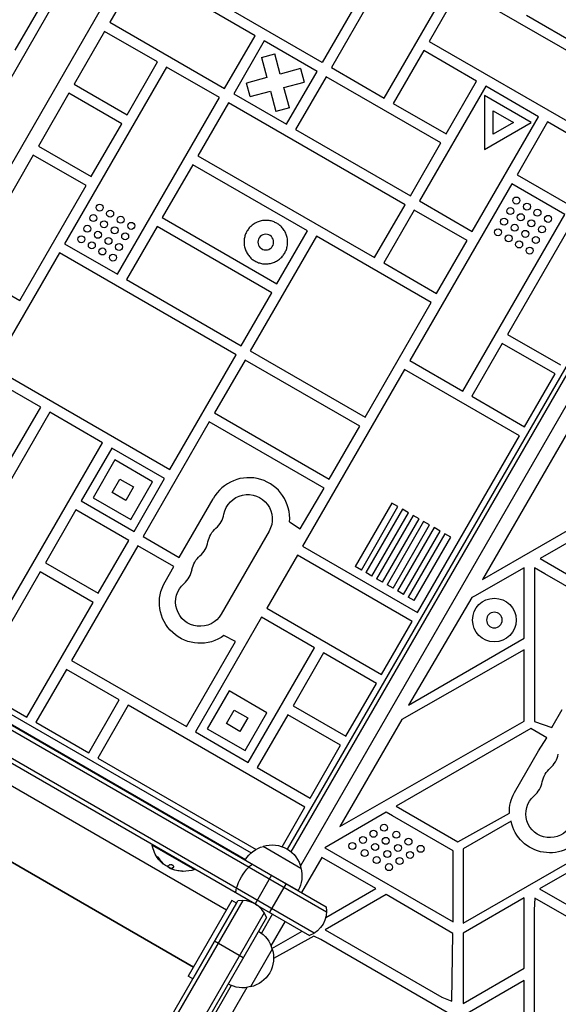
# Model space of a CAD drawing. Units: millimetres. Extents: x -5051 to 6996, y -7442 to 5813.
# Drawn here: x -1662 to -1353, y 1786 to 2351 of the extents above; entities that cross this region are included whole.
import ezdxf

# ---------------------------------------------------------------- set-up
doc = ezdxf.new("R2010")
doc.units = ezdxf.units.MM
doc.header["$LTSCALE"] = 20
doc.layers.add('2d', color=230, linetype='Continuous')

msp = doc.modelspace()

# ---------------------------------------------------------------- linework, layer by layer
at = {"layer": '2d'}
for p, q in [((-1517.32, 2576.79), (-1824.82, 2044.18)), ((-1495.6, 2564.25), (-1803.1, 2031.64)), ((-1424.35, 2425.1), (-1482.85, 2323.78)), ((-2471.64, 2408.68), (-1485.64, 1839.42)), ((-2468.96, 2410.02), (-1485.83, 1842.41)), ((-1452.54, 2306.28), (-1394.04, 2407.6)), ((-1492.64, 1827.29), (-2478.64, 2396.56)), ((-1664.15, 2333.76), (-1626.15, 2399.58)), ((-1526.66, 1844.05), (-2478.46, 2393.56)), ((-1450.05, 2392.6), (-1488.05, 2326.78)), ((-2420.68, 2388.2), (-1528.86, 1873.31)), ((-1507.94, 1875.35), (-1212.67, 2386.78)), ((-1505.9, 1873.88), (-1210.37, 2385.75)), ((-1200.89, 2385.15), (-1500.64, 1865.97)), ((-1532.13, 1869.42), (-2422.41, 2383.43)), ((-1592.38, 2380.08), (-1609.88, 2349.77)), ((-1526.56, 2342.08), (-1592.38, 2380.08)), ((-1409.35, 2369.1), (-1426.85, 2338.79)), ((-1308.02, 2310.6), (-1409.35, 2369.1)), ((-1488.05, 2326.78), (-1553.87, 2364.78)), ((-2441.86, 2359.72), (-1542.93, 1840.72)), ((-1609.88, 2349.77), (-1544.06, 2311.77)), ((-1370.84, 2353.79), (-1340.53, 2336.29)), ((-1612.88, 2344.58), (-1630.38, 2314.26)), ((-1582.56, 2327.08), (-1612.88, 2344.58)), ((-1544.06, 2311.77), (-1526.56, 2342.08)), ((-1521.36, 2339.08), (-1538.86, 2308.77)), ((-1491.05, 2321.58), (-1521.36, 2339.08)), ((-1426.85, 2338.79), (-1325.52, 2280.29)), ((-1429.85, 2333.59), (-1447.35, 2303.28)), ((-1399.54, 2316.09), (-1429.85, 2333.59)), ((-1600.06, 2296.76), (-1582.56, 2327.08)), ((-1522.97, 2329.62), (-1515.24, 2331.69)), ((-1522.97, 2329.62), (-1519.85, 2318.01)), ((-1512.13, 2320.08), (-1515.24, 2331.69)), ((-2460.86, 2326.82), (-1561.93, 1807.82)), ((-1561.93, 1807.82), (-2460.86, 2326.82)), ((-1577.37, 2324.08), (-1635.87, 2222.75)), ((-1547.06, 2306.58), (-1577.37, 2324.08)), ((-1500.52, 2323.19), (-1512.13, 2320.08)), ((-1508.55, 2291.27), (-1491.05, 2321.58)), ((-1500.52, 2323.19), (-1498.45, 2315.46)), ((-1482.85, 2323.78), (-1452.54, 2306.28)), ((-1519.85, 2318.01), (-1531.47, 2314.89)), ((-1485.85, 2318.58), (-1503.35, 2288.27)), ((-1420.04, 2280.58), (-1485.85, 2318.58)), ((-1417.04, 2285.78), (-1399.54, 2316.09)), ((-1630.38, 2314.26), (-1600.06, 2296.76)), ((-1529.4, 2307.17), (-1531.47, 2314.89)), ((-1529.4, 2307.17), (-1517.78, 2310.28)), ((-1517.78, 2310.28), (-1514.67, 2298.67)), ((-1510.06, 2312.35), (-1498.45, 2315.46)), ((-1506.95, 2300.74), (-1510.06, 2312.35)), ((-1394.34, 2313.09), (-1432.34, 2247.27)), ((-1364.03, 2295.59), (-1394.34, 2313.09)), ((-1633.38, 2309.07), (-1650.88, 2278.76)), ((-1603.06, 2291.57), (-1633.38, 2309.07)), ((-1605.56, 2205.25), (-1547.06, 2306.58)), ((-1538.86, 2308.77), (-1508.55, 2291.27)), ((-1368.32, 2292.3), (-1395.05, 2307.72)), ((-1395.05, 2307.72), (-1395.05, 2276.87)), ((-1541.86, 2303.58), (-1559.36, 2273.26)), ((-1440.54, 2245.08), (-1541.86, 2303.58)), ((-1506.95, 2300.74), (-1514.67, 2298.67)), ((-1447.35, 2303.28), (-1417.04, 2285.78)), ((-1390.05, 2285.53), (-1390.05, 2299.06)), ((-1390.05, 2299.06), (-1378.32, 2292.3)), ((-1402.03, 2229.77), (-1364.03, 2295.59)), ((-1620.56, 2261.26), (-1603.06, 2291.57)), ((-1503.35, 2288.27), (-1437.54, 2250.27)), ((-1395.05, 2276.87), (-1368.32, 2292.3)), ((-1378.32, 2292.3), (-1390.05, 2285.53)), ((-1358.83, 2292.59), (-1376.33, 2262.28)), ((-1293.02, 2254.59), (-1358.83, 2292.59)), ((-1650.88, 2278.76), (-1620.56, 2261.26)), ((-1437.54, 2250.27), (-1420.04, 2280.58)), ((-1653.88, 2273.56), (-1691.88, 2207.74)), ((-1623.56, 2256.06), (-1653.88, 2273.56)), ((-1559.36, 2273.26), (-1458.04, 2214.76)), ((-1562.36, 2268.07), (-1579.86, 2237.76)), ((-1496.54, 2230.07), (-1562.36, 2268.07)), ((-1376.33, 2262.28), (-1310.52, 2224.28)), ((-1661.56, 2190.24), (-1623.56, 2256.06)), ((-1379.33, 2257.08), (-1437.83, 2155.76)), ((-1349.02, 2239.58), (-1379.33, 2257.08)), ((-1458.04, 2214.76), (-1440.54, 2245.08)), ((-1432.34, 2247.27), (-1402.03, 2229.77)), ((-1579.86, 2237.76), (-1514.04, 2199.76)), ((-1435.34, 2242.08), (-1452.84, 2211.76)), ((-1405.03, 2224.58), (-1435.34, 2242.08)), ((-1407.52, 2138.26), (-1349.02, 2239.58)), ((-1582.86, 2232.56), (-1600.36, 2202.25)), ((-1517.04, 2194.56), (-1582.86, 2232.56)), ((-1343.83, 2236.58), (-1381.83, 2170.76)), ((-1491.35, 2227.07), (-1529.35, 2161.25)), ((-1514.04, 2199.76), (-1496.54, 2230.07)), ((-1425.53, 2189.07), (-1491.35, 2227.07)), ((-1635.87, 2222.75), (-1605.56, 2205.25)), ((-1422.53, 2194.26), (-1405.03, 2224.58)), ((-1638.87, 2217.55), (-1676.87, 2151.74)), ((-1537.54, 2159.05), (-1638.87, 2217.55)), ((-1452.84, 2211.76), (-1422.53, 2194.26)), ((-1691.88, 2207.74), (-1661.56, 2190.24)), ((-1600.36, 2202.25), (-1534.54, 2164.25)), ((-1534.54, 2164.25), (-1517.04, 2194.56)), ((-1463.53, 2123.25), (-1425.53, 2189.07)), ((-1381.83, 2170.76), (-1351.52, 2153.26)), ((-1649.56, 2129.04), (-1715.38, 2167.04)), ((-1384.83, 2165.57), (-1402.33, 2135.26)), ((-1354.52, 2148.07), (-1384.83, 2165.57)), ((-1575.54, 2093.24), (-1537.54, 2159.05)), ((-1529.35, 2161.25), (-1463.53, 2123.25)), ((-1532.35, 2156.05), (-1549.85, 2125.74)), ((-1466.53, 2118.05), (-1532.35, 2156.05)), ((-1437.83, 2155.76), (-1407.52, 2138.26)), ((-1676.87, 2151.74), (-1575.54, 2093.24)), ((-1440.83, 2150.56), (-1499.33, 2049.24)), ((-1375.02, 2112.56), (-1440.83, 2150.56)), ((-1372.02, 2117.76), (-1354.52, 2148.07)), ((-1402.33, 2135.26), (-1372.02, 2117.76)), ((-1644.36, 2126.04), (-1702.86, 2024.72)), ((-1667.06, 2098.73), (-1649.56, 2129.04)), ((-1614.05, 2108.54), (-1644.36, 2126.04)), ((-1549.85, 2125.74), (-1484.03, 2087.74)), ((-1552.85, 2120.55), (-1590.85, 2054.73)), ((-1487.03, 2082.55), (-1552.85, 2120.55)), ((-1345.4, 2118.13), (-1396.18, 2030.18)), ((-1484.03, 2087.74), (-1466.53, 2118.05)), ((-1433.52, 2011.24), (-1375.02, 2112.56)), ((-1672.55, 2007.22), (-1614.05, 2108.54)), ((-1608.85, 2105.54), (-1626.35, 2075.23)), ((-1578.54, 2088.04), (-1608.85, 2105.54)), ((-1607.02, 2098.71), (-1619.52, 2077.06)), ((-1585.37, 2086.21), (-1607.02, 2098.71)), ((-1396.18, 2030.18), (-1292.27, 2090.18)), ((-1608.6, 2079.99), (-1604.1, 2087.78)), ((-1604.1, 2087.78), (-1596.3, 2083.28)), ((-1597.87, 2064.56), (-1585.37, 2086.21)), ((-1596.04, 2057.73), (-1578.54, 2088.04)), ((-1600.8, 2075.49), (-1608.6, 2079.99)), ((-1596.3, 2083.28), (-1600.8, 2075.49)), ((-1500.8, 2059.19), (-1487.03, 2082.55)), ((-1296.14, 2080.5), (-1363.18, 2042.18)), ((-1626.35, 2075.23), (-1596.04, 2057.73)), ((-1619.52, 2077.06), (-1597.87, 2064.56)), ((-1570.14, 2042.77), (-1550.7, 2076.44)), ((-1448.13, 2073.92), (-1469.12, 2037.57)), ((-1444.67, 2071.92), (-1448.13, 2073.92)), ((-1629.35, 2070.03), (-1646.85, 2039.72)), ((-1599.04, 2052.53), (-1629.35, 2070.03)), ((-1465.66, 2035.57), (-1444.67, 2071.92)), ((-1442.07, 2070.42), (-1463.06, 2034.07)), ((-1459.59, 2032.07), (-1438.6, 2068.42)), ((-1438.6, 2068.42), (-1442.07, 2070.42)), ((-1506.83, 2063.14), (-1500.8, 2059.19)), ((-1436, 2066.92), (-1457, 2030.57)), ((-1453.53, 2028.57), (-1432.54, 2064.92)), ((-1429.94, 2063.42), (-1450.93, 2027.07)), ((-1432.54, 2064.92), (-1436, 2066.92)), ((-1426.48, 2061.42), (-1429.94, 2063.42)), ((-1518.58, 2057.9), (-1546.08, 2010.27)), ((-1447.47, 2025.07), (-1426.48, 2061.42)), ((-1423.88, 2059.92), (-1444.87, 2023.57)), ((-1441.41, 2021.57), (-1420.42, 2057.92)), ((-1417.82, 2056.42), (-1438.81, 2020.07)), ((-1420.42, 2057.92), (-1423.88, 2059.92)), ((-1414.35, 2054.42), (-1417.82, 2056.42)), ((-1616.54, 2022.22), (-1599.04, 2052.53)), ((-1590.85, 2054.73), (-1570.14, 2042.77)), ((-1435.35, 2018.07), (-1414.35, 2054.42)), ((-1593.85, 2049.53), (-1631.85, 1983.72)), ((-1573.14, 2037.58), (-1593.85, 2049.53)), ((-1499.33, 2049.24), (-1433.52, 2011.24)), ((-1646.85, 2039.72), (-1616.54, 2022.22)), ((-1502.33, 2044.04), (-1519.83, 2013.73)), ((-1436.52, 2006.04), (-1502.33, 2044.04)), ((-1363.18, 2042.18), (-1290.53, 1999.82)), ((-1649.85, 2034.53), (-1687.85, 1968.71)), ((-1619.54, 2017.03), (-1649.85, 2034.53)), ((-1578.2, 2028.81), (-1573.14, 2037.58)), ((-1465.66, 2035.57), (-1469.12, 2037.57)), ((-1459.59, 2032.07), (-1463.06, 2034.07)), ((-1372.35, 2036.88), (-1400.68, 2020.53)), ((-1372.35, 1996.43), (-1372.35, 2036.88)), ((-1366.35, 2036.81), (-1366.35, 1948.67)), ((-1360.35, 2033.41), (-1366.35, 2036.81)), ((-1290.35, 1993), (-1360.35, 2033.41)), ((-1453.53, 2028.57), (-1457, 2030.57)), ((-1447.47, 2025.07), (-1450.93, 2027.07)), ((-1441.41, 2021.57), (-1444.87, 2023.57)), ((-1657.54, 1951.21), (-1619.54, 2017.03)), ((-1435.35, 2018.07), (-1438.81, 2020.07)), ((-1402.23, 2019.83), (-1438.67, 1958.14)), ((-1400.68, 2020.53), (-1402.23, 2019.83)), ((-1519.83, 2013.73), (-1454.02, 1975.73)), ((-1522.83, 2008.53), (-1560.83, 1942.72)), ((-1492.52, 1991.03), (-1522.83, 2008.53)), ((-1454.02, 1975.73), (-1436.52, 2006.04)), ((-1566.03, 1945.72), (-1537.84, 1994.54)), ((-1537.84, 1994.54), (-1544.44, 1998)), ((-1438.67, 1958.14), (-1372.35, 1996.43)), ((-1530.52, 1925.22), (-1492.52, 1991.03)), ((-1372.2, 1989.88), (-1442.53, 1949.88)), ((-1372.35, 1982.61), (-1372.2, 1989.88)), ((-1631.85, 1983.72), (-1566.03, 1945.72)), ((-1487.33, 1988.03), (-1504.83, 1957.72)), ((-1457.02, 1970.53), (-1487.33, 1988.03)), ((-1372.35, 1948.84), (-1372.35, 1982.61)), ((-1634.85, 1978.52), (-1652.35, 1948.21)), ((-1604.54, 1961.02), (-1634.85, 1978.52)), ((-1687.85, 1968.71), (-1657.54, 1951.21)), ((-1541.5, 1966.2), (-1554, 1944.55)), ((-1519.85, 1953.7), (-1541.5, 1966.2)), ((-1474.52, 1940.22), (-1457.02, 1970.53)), ((-1622.04, 1930.71), (-1604.54, 1961.02)), ((-1599.34, 1958.02), (-1616.84, 1927.71)), ((-1498.02, 1899.52), (-1599.34, 1958.02)), ((-1543.08, 1947.47), (-1538.58, 1955.27)), ((-1538.58, 1955.27), (-1530.78, 1950.77)), ((-1504.83, 1957.72), (-1474.52, 1940.22)), ((-1356.34, 1945.19), (-1350.39, 1955.49)), ((-1530.78, 1950.77), (-1535.28, 1942.97)), ((-1532.35, 1932.05), (-1519.85, 1953.7)), ((-1507.83, 1952.53), (-1525.33, 1922.22)), ((-1477.52, 1935.03), (-1507.83, 1952.53)), ((-1442.53, 1949.88), (-1478, 1888.44)), ((-1478, 1888.44), (-1372.35, 1948.84)), ((-1366.35, 1948.67), (-1356.34, 1945.19)), ((-1652.35, 1948.21), (-1622.04, 1930.71)), ((-1554, 1944.55), (-1532.35, 1932.05)), ((-1535.28, 1942.97), (-1543.08, 1947.47)), ((-1368.51, 1944.66), (-1445.78, 1900.04)), ((-1359.25, 1939.32), (-1368.51, 1944.66)), ((-1560.83, 1942.72), (-1530.52, 1925.22)), ((-1363.99, 1931.94), (-1359.25, 1939.32)), ((-1495.02, 1904.72), (-1477.52, 1935.03)), ((-1377.89, 1907.86), (-1363.99, 1931.94)), ((-1616.84, 1927.71), (-1526.07, 1875.3)), ((-1525.33, 1922.22), (-1495.02, 1904.72)), ((-1511.09, 1876.87), (-1498.02, 1899.52)), ((-1445.78, 1900.04), (-1410.35, 1879.59)), ((-1407.2, 1833.02), (-1292.23, 1899.4)), ((-1451.35, 1896.66), (-1486.62, 1876.3)), ((-1447.85, 1894.56), (-1451.35, 1896.66)), ((-1413.03, 1874.45), (-1447.85, 1894.56)), ((-1410.35, 1879.59), (-1380.69, 1896.01)), ((-1379.77, 1891.43), (-1407.2, 1875.6)), ((-1585.49, 1878.01), (-1585.62, 1877.79)), ((-1585.62, 1877.79), (-1561.37, 1863.79)), ((-1521.92, 1877.11), (-1500.27, 1864.61)), ((-1486.62, 1876.3), (-1413.03, 1833.81)), ((-1407.2, 1875.6), (-1407.2, 1833.02)), ((-1582.36, 1870.47), (-1582.26, 1870.65)), ((-1488.25, 1870.71), (-1499.9, 1850.54)), ((-1457.28, 1852.83), (-1488.25, 1870.71)), ((-1413.03, 1833.81), (-1413.03, 1874.45)), ((-1328.41, 1872.94), (-1363.41, 1852.73)), ((-1580.09, 1867.65), (-1579.99, 1867.82)), ((-1579.99, 1867.56), (-1579.89, 1867.73)), ((-1578.88, 1866.79), (-1578.88, 1866.8)), ((-1576.6, 1865.25), (-1576.58, 1865.3)), ((-1575.08, 1864.37), (-1575.01, 1864.5)), ((-1574.51, 1864.3), (-1574.41, 1864.47)), ((-1574.4, 1864.39), (-1574.3, 1864.56)), ((-1573.31, 1865.17), (-1573.22, 1865.32)), ((-1561.24, 1864.01), (-1561.37, 1863.79)), ((-1532.25, 1869.21), (-1501.94, 1851.71)), ((-1517.1, 1860.46), (-1526.6, 1844.01)), ((-1508.87, 1855.71), (-1518.37, 1839.26)), ((-1507.14, 1854.71), (-1507.14, 1854.71)), ((-1486.12, 1836.18), (-1457.28, 1852.83)), ((-1363.41, 1852.73), (-1287.41, 1808.86)), ((-1451.47, 1849.44), (-1486.46, 1829.23)), ((-1413.24, 1827.09), (-1451.47, 1849.44)), ((-1372.26, 1847.52), (-1407.26, 1827.32)), ((-1372.26, 1807.11), (-1372.26, 1847.52)), ((-1366.08, 1847.35), (-1366.45, 1840.69)), ((-1293.63, 1805.52), (-1366.08, 1847.35)), ((-1612.36, 1714.47), (-1536.52, 1845.82)), ((-1611.02, 1711.79), (-1533.53, 1846.01)), ((-1539.93, 1845.92), (-1564.93, 1802.62)), ((-1537.33, 1844.42), (-1562.33, 1801.12)), ((-1537.33, 1844.42), (-1539.93, 1845.92)), ((-1526.54, 1843.97), (-1495.33, 1825.96)), ((-1521.4, 1839.01), (-1598.69, 1705.14)), ((-1520.07, 1836.32), (-1596.5, 1703.94)), ((-1516.64, 1838.26), (-1522.97, 1827.3)), ((-1366.45, 1840.69), (-1366.45, 1763.47)), ((-1509.4, 1834.08), (-1517.49, 1820.07)), ((-1516.92, 1818.39), (-1499.58, 1828.41)), ((-1492.83, 1825.56), (-1515.97, 1812.79)), ((-1488.85, 1823.55), (-1492.83, 1825.56)), ((-1486.46, 1829.23), (-1419.47, 1790.56)), ((-1413.71, 1788.2), (-1413.24, 1827.09)), ((-1407.26, 1827.32), (-1407.26, 1786.9)), ((-1549.83, 1822.78), (-1533.37, 1813.28)), ((-1416.35, 1781.69), (-1488.85, 1823.55)), ((-1516.74, 1818.1), (-1529.24, 1796.44)), ((-1562.33, 1801.12), (-1564.93, 1802.62)), ((-1407.26, 1786.9), (-1372.26, 1807.11)), ((-1540.33, 1797.24), (-1569.14, 1747.32)), ((-1372.35, 1800.05), (-1407.35, 1779.84)), ((-1372.35, 1669.71), (-1372.35, 1800.05)), ((-1531.35, 1796.11), (-1546.78, 1769.39)), ((-1419.47, 1790.56), (-1413.71, 1788.2))]:
    msp.add_line(p, q, dxfattribs=at)
for centre, radius in [((-1376.77, 2247.52), 2), ((-1615.81, 2243.5), 2), ((-1380.27, 2241.46), 2), ((-1370.71, 2244.02), 2), ((-1364.65, 2240.52), 2), ((-1619.31, 2237.44), 2), ((-1609.74, 2240), 2), ((-1603.68, 2236.5), 2), ((-1383.77, 2235.4), 2), ((-1374.21, 2237.96), 2), ((-1358.58, 2237.02), 2), ((-1622.81, 2231.37), 2), ((-1613.24, 2233.94), 2), ((-1607.18, 2230.44), 2), ((-1597.62, 2233), 2), ((-1387.27, 2229.33), 2), ((-1377.71, 2231.9), 2), ((-1368.15, 2234.46), 2), ((-1362.08, 2230.96), 2), ((-1626.31, 2225.31), 2), ((-1616.74, 2227.87), 2), ((-1610.68, 2224.38), 2), ((-1601.12, 2226.94), 2), ((-1381.21, 2225.83), 2), ((-1371.65, 2228.4), 2), ((-1365.58, 2224.9), 2), ((-1620.24, 2221.81), 2), ((-1614.18, 2218.31), 2), ((-1604.62, 2220.88), 2), ((-1375.15, 2222.33), 2), ((-1369.08, 2218.83), 2), ((-1608.12, 2214.81), 2), ((-1389.37, 2006.88), 12.5), ((-1452.63, 1887.76), 2), ((-1464.75, 1880.76), 2), ((-1458.69, 1884.26), 2), ((-1451.69, 1880.22), 2), ((-1445.63, 1883.72), 2), ((-1438.63, 1879.68), 2), ((-1470.81, 1877.26), 2), ((-1463.81, 1873.22), 2), ((-1457.75, 1876.72), 2), ((-1444.69, 1876.18), 2), ((-1431.63, 1875.64), 2), ((-1456.81, 1869.18), 2), ((-1450.75, 1872.68), 2), ((-1443.75, 1868.64), 2), ((-1437.69, 1872.14), 2), ((-1449.81, 1865.14), 2)]:
    msp.add_circle(centre, radius, dxfattribs=at)
at = {"layer": '2d', "extrusion": (0, 0, -1)}
for centre in [(1520.45, 2223.66), (1389.37, 2006.88)]:
    msp.add_circle(centre, 4.5, dxfattribs=at)
at = {"layer": '2d'}
for centre, radius, start, end in [((-1530.19, 2065.1), 23.44, 355.2204, 151.0464), ((-1558.2, 2070.19), 14, 310.8901, 349.1099), ((-1567.37, 2054.31), 14, 310.8901, 349.1099), ((-1576.53, 2038.44), 14, 310.8901, 349.1099), ((-1366.78, 1932.73), 14.35, 310.8901, 349.1099), ((-1375.95, 1916.86), 14.35, 310.8901, 349.1099), ((-1567.58, 1881.03), 18.27, 245.7528, 249.848), ((-1534.1, 1831.02), 15, 20.7035, 99.2965)]:
    msp.add_arc(centre, radius, start, end, dxfattribs=at)
at = {"layer": '2d', "extrusion": (0, 0, -1)}
for centre, radius, start, end in [((1530.7, 2064.9), 14, 10.8901, 210), ((1539.87, 2049.02), 14, 10.8901, 49.1099), ((1549.04, 2033.15), 14, 10.8901, 49.1099), ((1558.14, 2016.89), 23.34, 234.0398, 30.7363), ((1558.2, 2017.27), 14, 210, 49.1099), ((1348.45, 1911.57), 13.65, 10.8901, 49.1099), ((1359.42, 1897.25), 21.3, 356.6651, 29.8742), ((1357.62, 1895.69), 13.65, 210, 49.1099), ((1357.69, 1895.89), 22.52, 209.3138, 348.5825), ((1567.58, 1881.03), 18.33, 322.4796, 349.8095), ((1517.63, 1860.55), 17, 30.6413, 75.8135), ((1516.86, 1860.88), 17, 72.6679, 167.3321), ((1567.58, 1881.03), 18.33, 311.9086, 315.5406), ((1567.48, 1881.2), 18.33, 310.1246, 311.8754), ((1567.48, 1881.2), 18.33, 292.5958, 302.2961), ((1516.76, 1860.05), 17, 164.1865, 209.3587), ((1567.58, 1881.03), 18.29, 275.556, 285.7555), ((1567.58, 1881.03), 18.33, 250.1905, 270.9905), ((1500.63, 1839.99), 15, 170.7035, 249.2965), ((1549.41, 1823.12), 17, 119.3586, 119.3587), ((1533.29, 1813.8), 17, 120.6414, 165.8135), ((1532.96, 1813.03), 17, 162.6679, 257.3321), ((1549.91, 1822.25), 17, 300.6413, 300.6414), ((1533.79, 1812.93), 17, 254.1865, 299.3586)]:
    msp.add_arc(centre, radius, start, end, dxfattribs=at)
for centre, major_axis, ratio, start_param, end_param in [((-1568.33, 1881.46), (9.15, 15.85), 0.156437, 2.717358, 2.939254), ((-1528.14, 1855.87), (7.5, 12.99), 0.484614, 4.226871, 5.197907), ((-1528.14, 1855.87), (7.5, 12.99), 0.484614, -1.085278, -0.884943), ((-1528.14, 1855.87), (7.5, 12.99), 0.484614, 4.026536, 4.226871)]:
    msp.add_ellipse(centre, major_axis=major_axis, ratio=ratio, start_param=start_param, end_param=end_param, dxfattribs=at)
at = {"layer": '2d'}
for points, knots in [([(-1509.62, 2217.41), (-1503.37, 2228.24), (-1514.2, 2234.49), (-1525.02, 2240.74), (-1531.27, 2229.91)], [39.269908, 39.269908, 39.269908, 58.904862, 58.904862, 78.539816, 78.539816, 78.539816]), ([(-1531.27, 2229.91), (-1537.52, 2219.09), (-1526.7, 2212.84), (-1515.87, 2206.59), (-1509.62, 2217.41)], [0, 0, 0, 19.634954, 19.634954, 39.269908, 39.269908, 39.269908])]:
    msp.add_rational_spline(points, [1, 0.707106781187, 1, 0.707106781187, 1], degree=2, knots=knots, dxfattribs=at)
for points, knots in [([(-1581.49, 1869.93), (-1581.56, 1870.05), (-1581.64, 1870.17), (-1581.73, 1870.29), (-1581.81, 1870.41), (-1581.91, 1870.53), (-1582, 1870.64), (-1582.09, 1870.75), (-1582.17, 1870.85), (-1582.26, 1870.93), (-1582.33, 1871), (-1582.4, 1871.07), (-1582.45, 1871.11), (-1582.51, 1871.15), (-1582.55, 1871.17), (-1582.58, 1871.18), (-1582.61, 1871.19), (-1582.63, 1871.18), (-1582.64, 1871.16), (-1582.65, 1871.13), (-1582.65, 1871.09), (-1582.64, 1871.04), (-1582.63, 1870.99), (-1582.6, 1870.92), (-1582.57, 1870.85), (-1582.53, 1870.76), (-1582.48, 1870.67), (-1582.42, 1870.56), (-1582.4, 1870.53), (-1582.38, 1870.5), (-1582.36, 1870.47)], [0, 0, 0, 0, 0.123267, 0.123267, 0.123267, 0.246944, 0.246944, 0.246944, 0.364412, 0.364412, 0.364412, 0.469764, 0.469764, 0.469764, 0.565076, 0.565076, 0.565076, 0.656937, 0.656937, 0.656937, 0.751946, 0.751946, 0.751946, 0.854928, 0.854928, 0.854928, 0.968152, 0.968152, 0.968152, 1, 1, 1, 1]), ([(-1582.52, 1871.15), (-1582.5, 1871.1), (-1582.48, 1871.04), (-1582.4, 1870.88), (-1582.33, 1870.76), (-1582.26, 1870.65)], [0.7897257, 0.7897257, 0.7897257, 0.7897257, 0.875, 0.875, 1, 1, 1, 1]), ([(-1582.26, 1870.65), (-1582.18, 1870.51), (-1582.09, 1870.38), (-1581.96, 1870.19), (-1581.9, 1870.09), (-1581.83, 1869.99), (-1581.8, 1869.94), (-1581.77, 1869.91), (-1581.77, 1869.9), (-1581.71, 1869.82), (-1581.64, 1869.73), (-1581.56, 1869.62), (-1581.53, 1869.58), (-1581.51, 1869.55), (-1581.5, 1869.53), (-1581.44, 1869.46), (-1581.37, 1869.36), (-1581.29, 1869.26), (-1581.25, 1869.22), (-1581.23, 1869.19), (-1581.22, 1869.17), (-1581.16, 1869.1), (-1581.08, 1869.01), (-1581, 1868.91), (-1580.96, 1868.87), (-1580.94, 1868.84), (-1580.93, 1868.83), (-1580.86, 1868.75), (-1580.79, 1868.66), (-1580.7, 1868.57), (-1580.66, 1868.53), (-1580.64, 1868.5), (-1580.63, 1868.49), (-1580.56, 1868.41), (-1580.48, 1868.33), (-1580.39, 1868.23), (-1580.36, 1868.19), (-1580.33, 1868.17), (-1580.32, 1868.16), (-1580.2, 1868.03), (-1580.09, 1867.92), (-1579.99, 1867.82)], [0, 0, 0, 0, 0.125, 0.125, 0.1875, 0.21875, 0.234375, 0.234375, 0.25, 0.25, 0.3125, 0.34375, 0.359375, 0.359375, 0.375, 0.375, 0.4375, 0.46875, 0.484375, 0.484375, 0.5, 0.5, 0.5625, 0.59375, 0.609375, 0.609375, 0.625, 0.625, 0.6875, 0.71875, 0.734375, 0.734375, 0.75, 0.75, 0.8125, 0.84375, 0.859375, 0.859375, 0.875, 0.875, 1, 1, 1, 1]), ([(-1580.66, 1868.2), (-1580.85, 1868.39), (-1581.07, 1868.63), (-1581.59, 1869.22), (-1581.89, 1869.58), (-1582.11, 1869.87)], [0.5328229, 0.5328229, 0.5328229, 0.5328229, 0.625, 0.625, 0.7484404, 0.7484404, 0.7484404, 0.7484404]), ([(-1580.09, 1867.65), (-1580.06, 1867.63), (-1580.05, 1867.61), (-1580.03, 1867.59), (-1580.01, 1867.58), (-1580, 1867.57), (-1579.99, 1867.56)], [0, 0, 0, 0, 0.541586, 0.541586, 0.541586, 1, 1, 1, 1]), ([(-1579.89, 1867.73), (-1579.85, 1867.69), (-1579.81, 1867.65), (-1579.75, 1867.59), (-1579.73, 1867.57), (-1579.71, 1867.56)], [0, 0, 0, 0, 0.125, 0.125, 0.1803451, 0.1803451, 0.1803451, 0.1803451]), ([(-1577.56, 1865.84), (-1577.64, 1865.88), (-1577.73, 1865.93), (-1577.82, 1865.99), (-1577.91, 1866.04), (-1578.01, 1866.11), (-1578.11, 1866.17), (-1578.21, 1866.24), (-1578.3, 1866.31), (-1578.39, 1866.39), (-1578.46, 1866.44), (-1578.52, 1866.49), (-1578.58, 1866.54)], [0, 0, 0, 0, 0.26951, 0.26951, 0.26951, 0.539189, 0.539189, 0.539189, 0.809594, 0.809594, 0.809594, 1, 1, 1, 1]), ([(-1573.31, 1865.17), (-1573.25, 1865.22), (-1573.22, 1865.28), (-1573.21, 1865.36), (-1573.21, 1865.44), (-1573.23, 1865.53), (-1573.29, 1865.62), (-1573.34, 1865.71), (-1573.42, 1865.8), (-1573.52, 1865.9), (-1573.61, 1865.98), (-1573.72, 1866.07), (-1573.84, 1866.14), (-1573.96, 1866.21), (-1574.08, 1866.28), (-1574.21, 1866.33), (-1574.33, 1866.39), (-1574.46, 1866.43), (-1574.59, 1866.47), (-1574.72, 1866.5), (-1574.85, 1866.53), (-1574.97, 1866.54), (-1575.09, 1866.56), (-1575.21, 1866.56), (-1575.31, 1866.55), (-1575.42, 1866.53), (-1575.52, 1866.51), (-1575.59, 1866.47), (-1575.61, 1866.45), (-1575.63, 1866.44), (-1575.65, 1866.42)], [0, 0, 0, 0, 0.120796, 0.120796, 0.120796, 0.242046, 0.242046, 0.242046, 0.356333, 0.356333, 0.356333, 0.459168, 0.459168, 0.459168, 0.553739, 0.553739, 0.553739, 0.646543, 0.646543, 0.646543, 0.743592, 0.743592, 0.743592, 0.848997, 0.848997, 0.848997, 0.964083, 0.964083, 0.964083, 1, 1, 1, 1]), ([(-1573.66, 1863.8), (-1573.79, 1863.84), (-1573.92, 1863.89), (-1574.03, 1863.94), (-1574.13, 1863.99), (-1574.23, 1864.04), (-1574.31, 1864.08), (-1574.39, 1864.12), (-1574.44, 1864.16), (-1574.48, 1864.19), (-1574.51, 1864.22), (-1574.53, 1864.24), (-1574.53, 1864.26)], [0, 0, 0, 0, 0.2593, 0.2593, 0.2593, 0.519012, 0.519012, 0.519012, 0.774897, 0.774897, 0.774897, 1, 1, 1, 1]), ([(-1574.41, 1864.47), (-1574.41, 1864.48), (-1574.41, 1864.48), (-1574.4, 1864.49), (-1574.4, 1864.5), (-1574.39, 1864.51), (-1574.38, 1864.51), (-1574.37, 1864.52), (-1574.36, 1864.53), (-1574.34, 1864.54), (-1574.32, 1864.55), (-1574.3, 1864.56)], [0.2788711, 0.2788711, 0.2788711, 0.2788711, 0.375, 0.375, 0.5, 0.5, 0.625, 0.625, 0.75, 0.75, 1, 1, 1, 1]), ([(-1574.3, 1864.56), (-1574.28, 1864.57), (-1574.25, 1864.58), (-1574.22, 1864.6), (-1574.2, 1864.61), (-1574.19, 1864.62), (-1574.19, 1864.62), (-1574.16, 1864.63), (-1574.13, 1864.65), (-1574.1, 1864.67), (-1574.08, 1864.68), (-1574.07, 1864.68), (-1574.06, 1864.69), (-1574.04, 1864.7), (-1574.01, 1864.72), (-1573.97, 1864.75), (-1573.95, 1864.76), (-1573.94, 1864.76), (-1573.94, 1864.77), (-1573.91, 1864.79), (-1573.88, 1864.81), (-1573.84, 1864.83), (-1573.82, 1864.85), (-1573.81, 1864.86), (-1573.8, 1864.86), (-1573.78, 1864.88), (-1573.74, 1864.9), (-1573.7, 1864.93), (-1573.68, 1864.95), (-1573.67, 1864.96), (-1573.66, 1864.96), (-1573.64, 1864.98), (-1573.6, 1865.01), (-1573.56, 1865.04), (-1573.54, 1865.06), (-1573.53, 1865.07), (-1573.52, 1865.08), (-1573.42, 1865.15), (-1573.33, 1865.24), (-1573.22, 1865.33)], [0, 0, 0, 0, 0.0625, 0.09375, 0.109375, 0.109375, 0.125, 0.125, 0.1875, 0.21875, 0.234375, 0.234375, 0.25, 0.25, 0.3125, 0.34375, 0.359375, 0.359375, 0.375, 0.375, 0.4375, 0.46875, 0.484375, 0.484375, 0.5, 0.5, 0.5625, 0.59375, 0.609375, 0.609375, 0.625, 0.625, 0.6875, 0.71875, 0.734375, 0.734375, 0.75, 0.75, 0.993955, 0.993955, 0.993955, 0.993955]), ([(-1567.9, 1862.71), (-1567.9, 1862.71), (-1567.91, 1862.71), (-1567.92, 1862.71), (-1567.95, 1862.71), (-1568, 1862.71), (-1568.07, 1862.72), (-1568.14, 1862.72), (-1568.23, 1862.73), (-1568.33, 1862.74), (-1568.45, 1862.75), (-1568.58, 1862.76), (-1568.71, 1862.77), (-1568.86, 1862.79), (-1569.03, 1862.8), (-1569.19, 1862.82), (-1569.24, 1862.82), (-1569.3, 1862.83), (-1569.35, 1862.83)], [0.524134, 0.524134, 0.524134, 0.524134, 0.5580846, 0.5580846, 0.5580846, 0.6504961, 0.6504961, 0.6504961, 0.7464287, 0.7464287, 0.7464287, 0.8503051, 0.8503051, 0.8503051, 0.9639127, 0.9639127, 0.9639127, 1, 1, 1, 1])]:
    msp.add_open_spline(points, degree=3, knots=knots, dxfattribs=at)
for points in [[(-1582.36, 1870.47), (-1581.71, 1869.43), (-1580.95, 1868.49), (-1580.09, 1867.65)], [(-1578.58, 1866.54), (-1579.7, 1867.5), (-1580.68, 1868.65), (-1581.49, 1869.93)], [(-1579.99, 1867.82), (-1579.95, 1867.78), (-1579.91, 1867.75), (-1579.89, 1867.73)], [(-1579.99, 1867.56), (-1579.67, 1867.23), (-1579.3, 1866.97), (-1578.88, 1866.79)], [(-1578.88, 1866.79), (-1578.87, 1866.78), (-1578.86, 1866.78), (-1578.85, 1866.77)], [(-1576.79, 1865.64), (-1576.92, 1865.59), (-1577.19, 1865.66), (-1577.56, 1865.84)], [(-1576.79, 1865.42), (-1576.75, 1865.38), (-1576.71, 1865.34), (-1576.66, 1865.3)], [(-1576.66, 1865.3), (-1576.64, 1865.28), (-1576.62, 1865.27), (-1576.6, 1865.25)], [(-1576.6, 1865.25), (-1576.29, 1864.99), (-1575.71, 1864.66), (-1575.08, 1864.37)], [(-1574.53, 1864.26), (-1574.52, 1864.31), (-1574.48, 1864.35), (-1574.4, 1864.39)], [(-1574.4, 1864.39), (-1574.1, 1864.53), (-1573.73, 1864.79), (-1573.31, 1865.17)], [(-1572.54, 1863.43), (-1572.93, 1863.54), (-1573.3, 1863.66), (-1573.66, 1863.8)]]:
    msp.add_open_spline(points, degree=3, dxfattribs=at)

doc.saveas('drawing.dxf')
